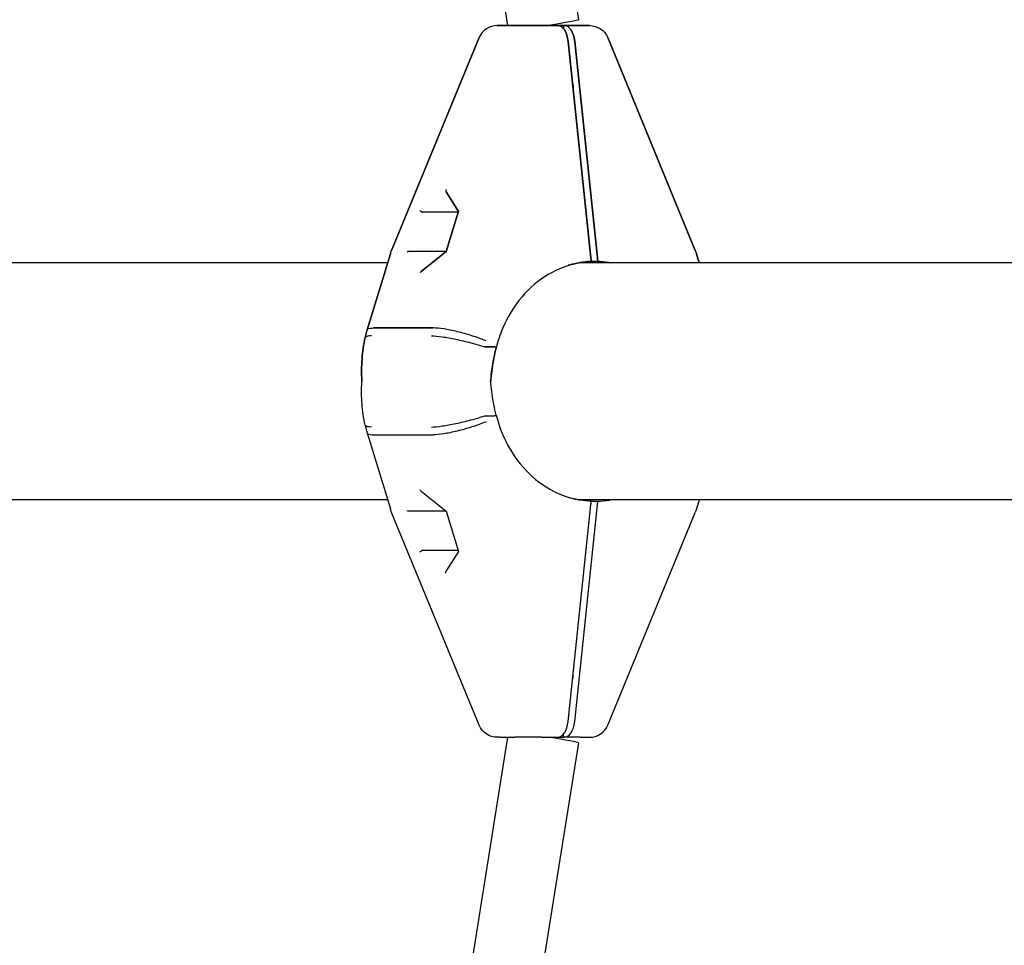
# Model space of a CAD drawing. Units: millimetres. Extents: x -8526 to 6838, y -7848 to 6012.
# Drawn here: x 3173 to 3423, y -143 to 92 of the extents above; entities that cross this region are included whole.
import ezdxf

# ---------------------------------------------------------------- set-up
doc = ezdxf.new("R2010")
doc.units = ezdxf.units.MM
doc.layers.add('BSF_2D', color=7, linetype='Continuous')

# ---------------------------------------------------------------- blocks, each defined once
blk = doc.blocks.new('Berliner_Shout-11_SON458A_2D_Block')
at = {"layer": 'BSF_2D'}
for p, q in [((3248.64, 391.57), (3296.6, 90.5)), ((3267.05, 390.45), (3314.6, 91.92)), ((3293.99, 90.5), (3294.75, 90.5)), ((3294.75, 90.5), (3293.99, 90.5)), ((3298.49, 90.5), (3294.75, 90.5)), ((3294.75, 90.5), (3298.49, 90.5)), ((3298.49, 90.5), (3305.25, 90.5)), ((3305.25, 90.5), (3298.49, 90.5)), ((3309.33, 90.5), (3305.25, 90.5)), ((3305.25, 90.5), (3309.33, 90.5)), ((3310.86, 90.5), (3309.33, 90.5)), ((3309.33, 90.5), (3310.86, 90.5)), ((3310.86, 90.5), (3311.01, 90.5)), ((3310.86, 89.62), (3310.86, 90.5)), ((3310.86, 90.5), (3310.86, 89.62)), ((3311.01, 90.5), (3310.86, 90.5)), ((3311.01, 90.5), (3315.09, 90.5)), ((3315.09, 90.5), (3311.01, 90.5)), ((3317.44, 90.5), (3315.09, 90.5)), ((3315.09, 90.5), (3317.44, 90.5)), ((3267.13, 33.32), (3289.37, 87.4)), ((3289.37, 87.4), (3267.13, 33.32)), ((3317.78, 31.43), (3311.99, 86.45)), ((3311.99, 86.45), (3317.78, 31.43)), ((3319.46, 31.43), (3313.67, 86.45)), ((3313.67, 86.45), (3319.46, 31.43)), ((3344.3, 33.32), (3322.07, 87.4)), ((3322.07, 87.4), (3344.3, 33.32)), ((3313.31, 75.5), (3313.14, 75.5)), ((3313.14, 75.5), (3313.31, 75.5)), ((3313.31, 73.89), (3313.31, 75.5)), ((3313.31, 75.5), (3313.31, 73.89)), ((3280.96, 48.18), (3284.1, 43.22)), ((3284.1, 43.22), (3280.96, 48.18)), ((3284.03, 43), (3275.03, 43)), ((3284.03, 43), (3275.03, 43)), ((3284.12, 43.3), (3280.97, 32.99)), ((3280.97, 32.99), (3284.12, 43.3)), ((3280.97, 33), (3271.84, 33)), ((3280.97, 33), (3271.84, 33)), ((3280.97, 33), (3274.63, 27.91)), ((3274.63, 27.91), (3280.97, 33)), ((3266.11, 30.15), (3136.83, 30.15)), ((3266.81, 32.45), (3260.9, 13.11)), ((3260.9, 13.11), (3266.81, 32.45)), ((3444.22, 30.15), (3314.84, 30.15)), ((3319.54, 30.48), (3317.86, 30.48)), ((3317.86, 30.48), (3319.54, 30.48)), ((3344.62, 32.45), (3345.32, 30.15)), ((3345.32, 30.15), (3344.62, 32.45)), ((3277.73, 13.58), (3262.56, 13.58)), ((3262.56, 13.58), (3277.73, 13.58)), ((3293.3, 8.78), (3290.78, 8.78)), ((3290.78, 8.78), (3293.3, 8.78)), ((3290.78, -8.78), (3293.3, -8.78)), ((3260.9, -13.11), (3266.81, -32.45)), ((3262.56, -13.58), (3277.73, -13.58)), ((3274.63, -27.91), (3280.97, -33)), ((3266.11, -30.15), (3136.83, -30.15)), ((3311.99, -86.45), (3317.78, -31.43)), ((3313.67, -86.45), (3319.46, -31.43)), ((3444.22, -30.15), (3314.84, -30.15)), ((3317.86, -30.48), (3319.54, -30.48)), ((3345.32, -30.15), (3344.62, -32.45)), ((3289.37, -87.4), (3267.13, -33.32)), ((3280.97, -33), (3271.84, -33)), ((3280.97, -32.99), (3284.12, -43.3)), ((3322.07, -87.4), (3344.3, -33.32)), ((3284.03, -43), (3275.03, -43)), ((3284.1, -43.22), (3280.96, -48.18)), ((3313.31, -75.5), (3313.31, -73.89)), ((3313.14, -75.5), (3313.31, -75.5)), ((3310.86, -90.5), (3310.86, -89.62)), ((3296.6, -90.5), (3248.64, -391.57)), ((3314.6, -91.92), (3267.05, -390.45)), ((3294.75, -90.5), (3293.99, -90.5)), ((3294.75, -90.5), (3298.49, -90.5)), ((3305.25, -90.5), (3298.49, -90.5)), ((3305.25, -90.5), (3309.33, -90.5)), ((3309.33, -90.5), (3310.86, -90.5)), ((3311.01, -90.5), (3310.86, -90.5)), ((3315.09, -90.5), (3311.01, -90.5)), ((3315.09, -90.5), (3317.44, -90.5))]:
    blk.add_line(p, q, dxfattribs=at)
for centre, start, end in [((3293.99, 85.5), 90, 157.6459), ((3293.99, 85.5), 90, 157.6459), ((3317.44, -85.5), 270, 337.6459)]:
    blk.add_arc(centre, 5, start, end, dxfattribs=at)
at = {"layer": 'BSF_2D', "extrusion": (0, 0, -1)}
for centre, radius, start, end in [((-3317.44, 85.5), 5, 90, 157.6459), ((-3317.44, 85.5), 5, 90, 157.6459), ((-3276.38, 29.52), 10, 17.0091, 22.3541), ((-3276.38, 29.52), 10, 17.0091, 22.3541), ((-3335.06, 29.52), 10, 157.6459, 162.9909), ((-3335.06, 29.52), 10, 157.6459, 162.9909), ((-3276.38, -29.52), 10, 337.6459, 342.9909), ((-3335.06, -29.52), 10, 197.0091, 202.3541), ((-3293.99, -85.5), 5, 270, 337.6459)]:
    blk.add_arc(centre, radius, start, end, dxfattribs=at)
for centre, major_axis, ratio, start_param, end_param in [((3305.72, 90.5), (8.89, 1.42), 0.02318, 0, 1.426305), ((3309.33, 85.5), (0, 5), 0.541863, 0, 1.37881), ((3311.01, 85.5), (0, 5), 0.541863, 0, 1.37881), ((3274.71, 43.29), (-0.432, 0.292), 0.261776, -2.195871, -0.625075), ((3274.71, 43.29), (-0.432, 0.292), 0.261776, -2.195871, -0.625075), ((3275.07, 43.58), (-0.095, -0.573), 0.730523, 6.162207, 6.462917), ((3284.64, 43.29), (-0.527, -0.071), 0.579583, 0.260107, 0.804807), ((3284.64, 43.29), (-0.527, -0.071), 0.579583, 0.260107, 0.804807), ((3271.66, 33.29), (-0.477, 0.151), 0.516352, 4.162803, 4.463512), ((3312.46, 29.52), (0, 10), 0.541863, 1.37881, 1.474358), ((3314.14, 29.52), (0, 10), 0.541863, 1.37881, 1.474358), ((3274.82, -27.42), (0.095, -0.573), 0.730523, 0.685615, 1.391065), ((3271.48, -32.71), (-0.527, 0.071), 0.579583, -2.074893, -0.804807), ((3281.41, -32.71), (-0.432, -0.292), 0.261776, 0.080375, 0.625075), ((3281.3, -48.58), (0.095, -0.573), 0.730523, 1.391065, 2.455978)]:
    blk.add_ellipse(centre, major_axis=major_axis, ratio=ratio, start_param=start_param, end_param=end_param, dxfattribs=at)
at = {"layer": 'BSF_2D'}
for centre, major_axis, ratio, start_param, end_param in [((3309.33, 85.5), (0, -5), 0.541863, 1.762783, 3.141593), ((3311.01, 85.5), (0, -5), 0.541863, 1.762783, 3.141593), ((3281.3, 48.58), (0.095, 0.573), 0.730523, 1.391065, 2.455978), ((3281.3, 48.58), (0.095, 0.573), 0.730523, 1.391065, 2.455978), ((3275.07, 43.58), (-0.095, -0.573), 0.730523, -0.179732, 0.120978), ((3271.48, 32.71), (-0.527, -0.071), 0.579583, -2.074893, -0.804807), ((3271.48, 32.71), (-0.527, -0.071), 0.579583, -2.074893, -0.804807), ((3271.66, 33.29), (0.477, -0.151), 0.516352, -1.32192, -1.02121), ((3281.41, 32.71), (-0.432, 0.292), 0.261776, 0.080375, 0.625075), ((3281.41, 32.71), (-0.432, 0.292), 0.261776, 0.080375, 0.625075), ((3312.46, 29.52), (0, -10), 0.541863, 1.667235, 1.762783), ((3314.14, 29.52), (0, -10), 0.541863, 1.667235, 1.762783), ((3274.82, 27.42), (0.095, 0.573), 0.730523, 0.685615, 1.391065), ((3274.82, 27.42), (0.095, 0.573), 0.730523, 0.685615, 1.391065), ((3312.46, -29.52), (0, -10), 0.541863, 1.37881, 1.474358), ((3314.14, -29.52), (0, -10), 0.541863, 1.37881, 1.474358), ((3271.66, -33.29), (-0.477, -0.151), 0.516352, 4.162803, 4.463512), ((3274.71, -43.29), (-0.432, -0.292), 0.261776, -2.195871, -0.625075), ((3275.07, -43.58), (-0.095, 0.573), 0.730523, 6.162207, 6.462917), ((3284.64, -43.29), (-0.527, 0.071), 0.579583, 0.260107, 0.804807), ((3309.33, -85.5), (0, -5), 0.541863, 0, 1.37881), ((3311.01, -85.5), (0, -5), 0.541863, 0, 1.37881), ((3305.72, -90.5), (8.89, -1.42), 0.02318, 0, 1.426305)]:
    blk.add_ellipse(centre, major_axis=major_axis, ratio=ratio, start_param=start_param, end_param=end_param, dxfattribs=at)
for points, knots in [([(3314.97, 30.17), (3312.21, 29.69), (3309.46, 28.67), (3304.47, 25.7), (3302.16, 23.74), (3298.22, 19.1), (3296.55, 16.36), (3294.67, 11.86), (3294.14, 10.23), (3293.73, 8.56)], [0, 0, 0, 0, 0.988277, 0.988277, 1.966803, 1.966803, 2.952512, 2.952512, 3.474344, 3.474344, 3.474344, 3.474344]), ([(3314.97, 30.17), (3312.21, 29.69), (3309.46, 28.67), (3304.47, 25.7), (3302.16, 23.74), (3298.22, 19.1), (3296.55, 16.36), (3294.67, 11.86), (3294.14, 10.23), (3293.73, 8.56)], [0, 0, 0, 0, 0.988277, 0.988277, 1.966803, 1.966803, 2.952512, 2.952512, 3.474344, 3.474344, 3.474344, 3.474344]), ([(3311.98, 29.52), (3311.99, 29.52), (3311.99, 29.52), (3312.88, 29.76), (3313.72, 29.95), (3314.78, 30.14), (3314.91, 30.16), (3315.05, 30.19)], [-0.4002154, -0.4002154, -0.4002154, -0.4002154, -0.3971584, -0.3971584, -0.0508291, -0.0508291, 0, 0, 0, 0]), ([(3315.05, 30.19), (3314.68, 30.12), (3314.39, 30.07), (3313.37, 29.87), (3312.69, 29.71), (3311.99, 29.52), (3311.99, 29.52), (3311.98, 29.52)], [-0.3702244, -0.3702244, -0.3702244, -0.3702244, -0.2505467, -0.2505467, 0, 0, 0.0028319, 0.0028319, 0.0028319, 0.0028319]), ([(3260.9, 13.1), (3260.86, 12.97), (3260.83, 12.84), (3260.76, 12.58), (3260.72, 12.45), (3260.65, 12.18), (3260.62, 12.05), (3260.55, 11.79), (3260.52, 11.66), (3260.46, 11.39), (3260.43, 11.26), (3260.4, 11.13)], [1.25376354, 1.25376354, 1.25376354, 1.25376354, 1.26352805, 1.26352805, 1.27329256, 1.27329256, 1.28305706, 1.28305706, 1.29282157, 1.29282157, 1.30258607, 1.30258607, 1.30258607, 1.30258607]), ([(3260.4, 11.13), (3260.43, 11.26), (3260.46, 11.39), (3260.52, 11.66), (3260.55, 11.79), (3260.62, 12.05), (3260.65, 12.18), (3260.72, 12.45), (3260.76, 12.58), (3260.83, 12.84), (3260.86, 12.97), (3260.9, 13.1)], [4.98059923, 4.98059923, 4.98059923, 4.98059923, 4.99036374, 4.99036374, 5.00012825, 5.00012825, 5.00989275, 5.00989275, 5.01965726, 5.01965726, 5.02942176, 5.02942176, 5.02942176, 5.02942176]), ([(3260.9, 13.1), (3260.92, 13.19), (3260.99, 13.27), (3261.36, 13.5), (3261.85, 13.58), (3262.56, 13.58)], [-0.5513094, -0.5513094, -0.5513094, -0.5513094, -0.390599, -0.390599, 0, 0, 0, 0]), ([(3260.9, 13.1), (3260.92, 13.19), (3260.99, 13.27), (3261.36, 13.5), (3261.85, 13.58), (3262.56, 13.58)], [1.0204002, 1.0204002, 1.0204002, 1.0204002, 1.1811117, 1.1811117, 1.5717134, 1.5717134, 1.5717134, 1.5717134]), ([(3291.09, 10.32), (3291.08, 10.33), (3291.07, 10.33), (3290, 10.77), (3288.8, 11.2), (3286.32, 11.99), (3285.05, 12.34), (3282.6, 12.94), (3281.43, 13.18), (3279.34, 13.5), (3278.44, 13.58), (3277.73, 13.58)], [-0.004193, -0.004193, -0.004193, -0.004193, 0, 0, 0.39981, 0.39981, 0.790486, 0.790486, 1.181112, 1.181112, 1.571713, 1.571713, 1.571713, 1.571713]), ([(3291.09, 10.32), (3291.08, 10.33), (3291.07, 10.33), (3290, 10.77), (3288.8, 11.2), (3286.32, 11.99), (3285.05, 12.34), (3282.6, 12.94), (3281.43, 13.18), (3279.34, 13.5), (3278.44, 13.58), (3277.73, 13.58)], [-1.575896, -1.575896, -1.575896, -1.575896, -1.571703, -1.571703, -1.171895, -1.171895, -0.781222, -0.781222, -0.390599, -0.390599, 0, 0, 0, 0]), ([(3259.57, 0), (3259.57, 0.07), (3259.56, 0.14), (3259.5, 1.12), (3259.48, 2.04), (3259.49, 3.87), (3259.53, 4.78), (3259.67, 6.61), (3259.77, 7.52), (3260.04, 9.33), (3260.2, 10.23), (3260.4, 11.13)], [0.1920593, 0.1920593, 0.1920593, 0.1920593, 0.2080384, 0.2080384, 0.4160767, 0.4160767, 0.6241151, 0.6241151, 0.8321534, 0.8321534, 1.0401918, 1.0401918, 1.0401918, 1.0401918]), ([(3260.4, 11.13), (3260.2, 10.23), (3260.04, 9.33), (3259.77, 7.52), (3259.67, 6.61), (3259.53, 4.78), (3259.49, 3.87), (3259.48, 2.04), (3259.5, 1.12), (3259.56, 0.14), (3259.57, 0.07), (3259.57, 0)], [2.2846845, 2.2846845, 2.2846845, 2.2846845, 2.492719, 2.492719, 2.7007535, 2.7007535, 2.908788, 2.908788, 3.1168225, 3.1168225, 3.1327991, 3.1327991, 3.1327991, 3.1327991]), ([(3262.05, 11.61), (3262.04, 11.61), (3262.03, 11.61), (3261.31, 11.59), (3260.81, 11.49), (3260.47, 11.28), (3260.41, 11.2), (3260.4, 11.13)], [-0.0056365, -0.0056365, -0.0056365, -0.0056365, 0, 0, 0.398285, 0.398285, 0.5543647, 0.5543647, 0.5543647, 0.5543647]), ([(3262.05, 11.61), (3262.04, 11.61), (3262.03, 11.61), (3261.31, 11.59), (3260.81, 11.49), (3260.47, 11.28), (3260.41, 11.2), (3260.4, 11.13)], [-1.5758789, -1.5758789, -1.5758789, -1.5758789, -1.5700039, -1.5700039, -1.1719613, -1.1719613, -1.0158826, -1.0158826, -1.0158826, -1.0158826]), ([(3277.23, 11.61), (3277.24, 11.61), (3277.25, 11.61), (3277.98, 11.59), (3278.91, 11.49), (3281.04, 11.18), (3282.23, 10.97), (3284.71, 10.45), (3285.99, 10.15), (3288.48, 9.49), (3289.66, 9.14), (3290.71, 8.8)], [-1.575879, -1.575879, -1.575879, -1.575879, -1.570004, -1.570004, -1.171961, -1.171961, -0.781261, -0.781261, -0.390604, -0.390604, 0, 0, 0, 0]), ([(3277.23, 11.61), (3277.24, 11.61), (3277.25, 11.61), (3277.98, 11.59), (3278.91, 11.49), (3281.04, 11.18), (3282.23, 10.97), (3284.71, 10.45), (3285.99, 10.15), (3288.48, 9.49), (3289.66, 9.14), (3290.71, 8.8)], [-0.005636, -0.005636, -0.005636, -0.005636, 0, 0, 0.398285, 0.398285, 0.788987, 0.788987, 1.179646, 1.179646, 1.570252, 1.570252, 1.570252, 1.570252]), ([(3292.3, 0), (3292.31, 0.14), (3292.32, 0.28), (3292.41, 1.33), (3292.52, 2.24), (3292.78, 4.07), (3292.93, 4.98), (3293.29, 6.78), (3293.5, 7.67), (3293.73, 8.56)], [4.7346454, 4.7346454, 4.7346454, 4.7346454, 4.7776132, 4.7776132, 5.0592029, 5.0592029, 5.3407925, 5.3407925, 5.6223822, 5.6223822, 5.6223822, 5.6223822]), ([(3293.73, 8.56), (3293.5, 7.69), (3293.3, 6.82), (3292.95, 5.06), (3292.79, 4.17), (3292.53, 2.38), (3292.43, 1.49), (3292.33, 0.4), (3292.31, 0.2), (3292.3, 0)], [4.0480338, 4.0480338, 4.0480338, 4.0480338, 4.3234273, 4.3234273, 4.5988209, 4.5988209, 4.8742144, 4.8742144, 4.9358181, 4.9358181, 4.9358181, 4.9358181]), ([(3293.73, 8.56), (3293.73, 8.57), (3293.73, 8.58), (3293.69, 8.62), (3293.64, 8.65), (3293.5, 8.71), (3293.41, 8.75), (3293.3, 8.78)], [-0.1013609, -0.1013609, -0.1013609, -0.1013609, -0.0796644, -0.0796644, -0.0396094, -0.0396094, 0, 0, 0, 0]), ([(3293.73, 8.56), (3293.73, 8.57), (3293.73, 8.58), (3293.69, 8.62), (3293.64, 8.65), (3293.5, 8.71), (3293.41, 8.75), (3293.3, 8.78)], [0.0547074, 0.0547074, 0.0547074, 0.0547074, 0.0764041, 0.0764041, 0.1164593, 0.1164593, 0.1560688, 0.1560688, 0.1560688, 0.1560688]), ([(3293.73, -8.56), (3293.5, -7.69), (3293.3, -6.82), (3292.95, -5.06), (3292.79, -4.17), (3292.53, -2.38), (3292.43, -1.49), (3292.33, -0.4), (3292.31, -0.2), (3292.3, 0)], [4.0480338, 4.0480338, 4.0480338, 4.0480338, 4.3234273, 4.3234273, 4.5988209, 4.5988209, 4.8742144, 4.8742144, 4.9358181, 4.9358181, 4.9358181, 4.9358181]), ([(3260.4, -11.13), (3260.2, -10.23), (3260.04, -9.33), (3259.77, -7.52), (3259.67, -6.61), (3259.53, -4.78), (3259.49, -3.87), (3259.48, -2.04), (3259.5, -1.12), (3259.56, -0.14), (3259.57, -0.07), (3259.57, 0)], [2.2846845, 2.2846845, 2.2846845, 2.2846845, 2.492719, 2.492719, 2.7007535, 2.7007535, 2.908788, 2.908788, 3.1168225, 3.1168225, 3.1327991, 3.1327991, 3.1327991, 3.1327991]), ([(3277.23, -11.61), (3277.24, -11.61), (3277.25, -11.61), (3277.98, -11.59), (3278.91, -11.49), (3281.04, -11.18), (3282.23, -10.97), (3284.71, -10.45), (3285.99, -10.15), (3288.48, -9.49), (3289.66, -9.14), (3290.71, -8.8)], [-0.005636, -0.005636, -0.005636, -0.005636, 0, 0, 0.398285, 0.398285, 0.788987, 0.788987, 1.179646, 1.179646, 1.570252, 1.570252, 1.570252, 1.570252]), ([(3293.73, -8.56), (3293.73, -8.57), (3293.73, -8.58), (3293.69, -8.62), (3293.64, -8.65), (3293.5, -8.71), (3293.41, -8.75), (3293.3, -8.78)], [0.0547074, 0.0547074, 0.0547074, 0.0547074, 0.0764041, 0.0764041, 0.1164593, 0.1164593, 0.1560688, 0.1560688, 0.1560688, 0.1560688]), ([(3293.73, -8.56), (3294.48, -11.65), (3295.69, -14.63), (3298.8, -19.9), (3300.73, -22.26), (3305.11, -26.18), (3307.64, -27.76), (3311.8, -29.44), (3313.38, -29.9), (3314.97, -30.17)], [0, 0, 0, 0, 0.96619, 0.96619, 1.925408, 1.925408, 2.905469, 2.905469, 3.474688, 3.474688, 3.474688, 3.474688]), ([(3262.05, -11.61), (3262.04, -11.61), (3262.03, -11.61), (3261.31, -11.59), (3260.81, -11.49), (3260.47, -11.28), (3260.41, -11.2), (3260.4, -11.13)], [-1.5758789, -1.5758789, -1.5758789, -1.5758789, -1.5700039, -1.5700039, -1.1719613, -1.1719613, -1.0158826, -1.0158826, -1.0158826, -1.0158826]), ([(3260.4, -11.13), (3260.43, -11.26), (3260.46, -11.39), (3260.52, -11.66), (3260.55, -11.79), (3260.62, -12.05), (3260.65, -12.18), (3260.72, -12.45), (3260.76, -12.58), (3260.83, -12.84), (3260.86, -12.97), (3260.9, -13.1)], [4.98059923, 4.98059923, 4.98059923, 4.98059923, 4.99036374, 4.99036374, 5.00012825, 5.00012825, 5.00989275, 5.00989275, 5.01965726, 5.01965726, 5.02942176, 5.02942176, 5.02942176, 5.02942176]), ([(3291.09, -10.32), (3291.08, -10.33), (3291.07, -10.33), (3290, -10.77), (3288.8, -11.2), (3286.32, -11.99), (3285.05, -12.34), (3282.6, -12.94), (3281.43, -13.18), (3279.34, -13.5), (3278.44, -13.58), (3277.73, -13.58)], [-1.575896, -1.575896, -1.575896, -1.575896, -1.571703, -1.571703, -1.171895, -1.171895, -0.781222, -0.781222, -0.390599, -0.390599, 0, 0, 0, 0]), ([(3260.9, -13.1), (3260.92, -13.19), (3260.99, -13.27), (3261.36, -13.5), (3261.85, -13.58), (3262.56, -13.58)], [1.0204002, 1.0204002, 1.0204002, 1.0204002, 1.1811117, 1.1811117, 1.5717134, 1.5717134, 1.5717134, 1.5717134]), ([(3315.05, -30.19), (3314.68, -30.12), (3314.39, -30.07), (3313.37, -29.87), (3312.69, -29.71), (3311.99, -29.52), (3311.99, -29.52), (3311.98, -29.52)], [-0.3702244, -0.3702244, -0.3702244, -0.3702244, -0.2505467, -0.2505467, 0, 0, 0.0028319, 0.0028319, 0.0028319, 0.0028319])]:
    blk.add_open_spline(points, degree=3, knots=knots, dxfattribs=at)
for points in [[(3315.05, 30.19), (3315.98, 30.35), (3316.92, 30.45), (3317.86, 30.48)], [(3317.86, 30.48), (3316.92, 30.45), (3315.98, 30.35), (3315.05, 30.19)], [(3322.37, 30.19), (3321.42, 30.35), (3320.47, 30.45), (3319.54, 30.48)], [(3319.54, 30.48), (3320.47, 30.45), (3321.42, 30.35), (3322.37, 30.19)], [(3322.59, 30.15), (3322.52, 30.16), (3322.45, 30.17), (3322.37, 30.19)], [(3322.37, 30.19), (3322.45, 30.17), (3322.52, 30.16), (3322.59, 30.15)], [(3290.78, 8.78), (3290.76, 8.78), (3290.73, 8.79), (3290.71, 8.8)], [(3290.71, 8.8), (3290.73, 8.79), (3290.76, 8.78), (3290.78, 8.78)], [(3293.3, 8.78), (3293.3, 8.78), (3293.3, 8.78), (3293.3, 8.78)], [(3293.3, 8.78), (3293.3, 8.78), (3293.3, 8.78), (3293.3, 8.78)], [(3290.71, -8.8), (3290.73, -8.79), (3290.76, -8.78), (3290.78, -8.78)], [(3293.3, -8.78), (3293.3, -8.78), (3293.3, -8.78), (3293.3, -8.78)], [(3317.86, -30.48), (3316.92, -30.45), (3315.98, -30.35), (3315.05, -30.19)], [(3319.54, -30.48), (3320.47, -30.45), (3321.42, -30.35), (3322.37, -30.19)], [(3322.37, -30.19), (3322.45, -30.17), (3322.52, -30.16), (3322.59, -30.15)]]:
    blk.add_open_spline(points, degree=3, dxfattribs=at)

msp = doc.modelspace()

# ---------------------------------------------------------------- block references
at = {"layer": 'BSF_2D'}
msp.add_blockref('Berliner_Shout-11_SON458A_2D_Block', (0, 0), dxfattribs=at)

doc.saveas('drawing.dxf')
